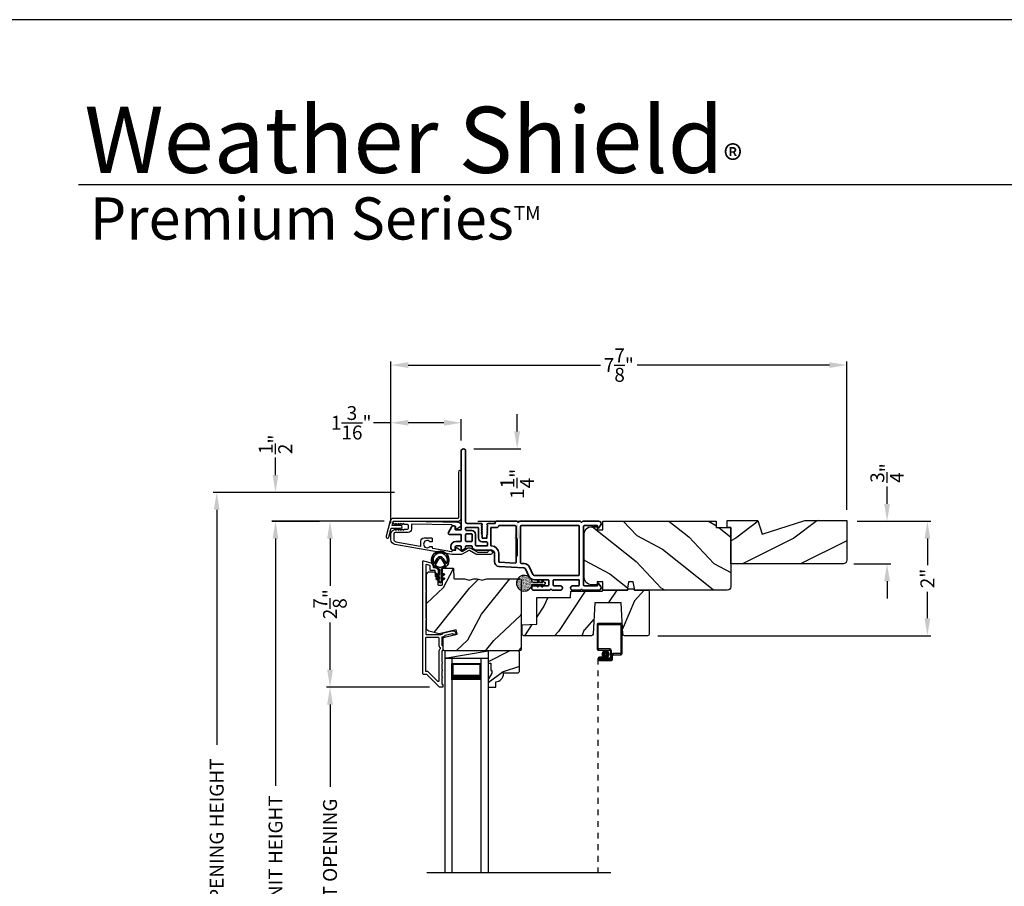
# Model space of a CAD drawing. Extents: x 0 to 102, y 0 to 44.
# Drawn here: x 35 to 52, y 29 to 44 of the extents above; entities that cross this region are included whole.
import ezdxf

# ---------------------------------------------------------------- set-up
doc = ezdxf.new("R2010")
doc.units = 0
doc.header["$LTSCALE"] = 2
doc.header["$MEASUREMENT"] = 0
doc.header["$PDMODE"] = 3
doc.linetypes.add('HIDDEN', pattern=[0.075, 0.05, -0.025])
doc.layers.get('0').update_dxf_attribs({"linetype": 'CONTINUOUS'})
doc.layers.get('DEFPOINTS').update_dxf_attribs({"color": 3, "linetype": 'CONTINUOUS'})
doc.layers.add('Dim', color=7, linetype='CONTINUOUS')
doc.styles.add('Arial', font='arial.ttf')
doc.styles.get("Standard").update_dxf_attribs({"font": 'arial.ttf'})
doc.dimstyles.get("Standard").update_dxf_attribs({"dimtxt": 0.24, "dimasz": 0.3, "dimexe": 0.0625, "dimexo": 0.18, "dimgap": 0.09, "dimtad": 0, "dimdec": 4, "dimzin": 0, "dimdsep": 46, "dimlunit": 4, "dimtxsty": 'STANDARD', "dimcen": 0, "dimadec": 5, "dimazin": 0, "dimtfac": 1, "dimtdec": 4, "dimtofl": 0, "dimtmove": 0, "dimatfit": 3, "dimfxl": 1, "dimtolj": 1, "dimtzin": 0, "dimarcsym": 0})

# ---------------------------------------------------------------- blocks, each defined once
blk = doc.blocks.new('*D397')
at = {"layer": 'DEFPOINTS', "color": 0, "transparency": 16777216}
for p in [(39.127, 35.346), (40.067, 35.346), (41.181, 22.741)]:
    blk.add_point(p, dxfattribs=at)
at = {"layer": 'Dim', "color": 0, "lineweight": -2, "transparency": 16777216}
for p, q in [((39.887, 35.346), (39.064, 35.346)), ((39.127, 35.046), (39.127, 30.784)), ((39.127, 23.041), (39.127, 27.304)), ((41.001, 22.741), (39.064, 22.741))]:
    blk.add_line(p, q, dxfattribs=at)
at = {"layer": 'Dim', "color": 0, "transparency": 16777216}
for points in [[(39.077, 35.046), (39.177, 35.046), (39.127, 35.346)], [(39.077, 23.041), (39.177, 23.041), (39.127, 22.741)]]:
    blk.add_solid(points, dxfattribs=at)
at = {"layer": 'Dim', "color": 0, "transparency": 16777216, "insert": (39.127, 29.044), "char_height": 0.24, "attachment_point": 5, "rotation": 90}
blk.add_mtext('\\A1;JAMB / UNIT HEIGHT', dxfattribs=at)
blk = doc.blocks.new('*D398')
at = {"layer": 'DEFPOINTS', "color": 0, "transparency": 16777216}
for p in [(39.127, 35.846), (41.358, 35.846), (41.181, 35.348)]:
    blk.add_point(p, dxfattribs=at)
at = {"layer": 'Dim', "color": 0, "lineweight": -2, "transparency": 16777216}
for p, q in [((39.127, 36.146), (39.127, 36.446)), ((41.178, 35.846), (39.064, 35.846)), ((41.001, 35.348), (39.064, 35.348)), ((39.127, 35.048), (39.127, 34.748))]:
    blk.add_line(p, q, dxfattribs=at)
at = {"layer": 'Dim', "color": 0, "transparency": 16777216}
for points in [[(39.077, 36.146), (39.177, 36.146), (39.127, 35.846)], [(39.077, 35.048), (39.177, 35.048), (39.127, 35.348)]]:
    blk.add_solid(points, dxfattribs=at)
at = {"layer": 'Dim', "color": 0, "transparency": 16777216, "insert": (39.127, 36.675), "char_height": 0.24, "attachment_point": 5, "rotation": 90}
blk.add_mtext('\\A1;{\\H1x;\\S1/2;}"', dxfattribs=at)
blk = doc.blocks.new('*D399')
at = {"layer": 'DEFPOINTS', "color": 0, "transparency": 16777216}
for p in [(38.113, 35.846), (41.358, 35.846), (41.181, 22.741)]:
    blk.add_point(p, dxfattribs=at)
at = {"layer": 'Dim', "color": 0, "lineweight": -2, "transparency": 16777216}
for p, q in [((41.178, 35.846), (38.051, 35.846)), ((38.113, 35.546), (38.113, 31.491)), ((38.113, 23.041), (38.113, 27.097)), ((41.001, 22.741), (38.051, 22.741))]:
    blk.add_line(p, q, dxfattribs=at)
at = {"layer": 'Dim', "color": 0, "transparency": 16777216}
for points in [[(38.063, 35.546), (38.163, 35.546), (38.113, 35.846)], [(38.063, 23.041), (38.163, 23.041), (38.113, 22.741)]]:
    blk.add_solid(points, dxfattribs=at)
at = {"layer": 'Dim', "color": 0, "transparency": 16777216, "insert": (38.113, 29.294), "char_height": 0.24, "attachment_point": 5, "rotation": 90}
blk.add_mtext('\\A1;ROUGH OPENING HEIGHT', dxfattribs=at)
blk = doc.blocks.new('*D400')
at = {"layer": 'DEFPOINTS', "color": 0, "transparency": 16777216}
for p in [(41.181, 35.348), (40.067, 32.486), (41.963, 32.486)]:
    blk.add_point(p, dxfattribs=at)
at = {"layer": 'Dim', "color": 0, "lineweight": -2, "transparency": 16777216}
for p, q in [((41.001, 35.348), (40.005, 35.348)), ((40.067, 35.048), (40.067, 34.234)), ((40.067, 32.786), (40.067, 33.6)), ((41.783, 32.486), (40.005, 32.486))]:
    blk.add_line(p, q, dxfattribs=at)
at = {"layer": 'Dim', "color": 0, "transparency": 16777216}
for points in [[(40.017, 35.048), (40.117, 35.048), (40.067, 35.348)], [(40.017, 32.786), (40.117, 32.786), (40.067, 32.486)]]:
    blk.add_solid(points, dxfattribs=at)
at = {"layer": 'Dim', "color": 0, "transparency": 16777216, "insert": (40.067, 33.917), "char_height": 0.24, "attachment_point": 5, "rotation": 90}
blk.add_mtext('\\A1;2{\\H1x;\\S7/8;}"', dxfattribs=at)
blk = doc.blocks.new('*D402')
at = {"layer": 'DEFPOINTS', "color": 0, "transparency": 16777216}
for p in [(40.067, 32.486), (41.963, 32.486), (41.963, 25.603)]:
    blk.add_point(p, dxfattribs=at)
at = {"layer": 'Dim', "color": 0, "lineweight": -2, "transparency": 16777216}
for p, q in [((41.783, 32.486), (40.005, 32.486)), ((40.067, 32.186), (40.067, 30.769)), ((40.067, 25.903), (40.067, 27.32)), ((41.783, 25.603), (40.005, 25.603))]:
    blk.add_line(p, q, dxfattribs=at)
at = {"layer": 'Dim', "color": 0, "transparency": 16777216}
for points in [[(40.017, 32.186), (40.117, 32.186), (40.067, 32.486)], [(40.017, 25.903), (40.117, 25.903), (40.067, 25.603)]]:
    blk.add_solid(points, dxfattribs=at)
at = {"layer": 'Dim', "color": 0, "transparency": 16777216, "insert": (40.067, 29.044), "char_height": 0.24, "attachment_point": 5, "rotation": 90}
blk.add_mtext('\\A1;DAYLIGHT OPENING', dxfattribs=at)
blk = doc.blocks.new('A$C670A160E')
h = blk.add_hatch()
h.set_pattern_fill('AR-SAND', color=256, scale=0.01, angle=90)
h.set_pattern_definition([(127.5, (9.122958, -27.001731), (-0.019268238, -0.000629934), [0, -0.0152, 0, -0.017, 0, -0.01625]), (97.5, (9.122958, -27.00173), (-0.02822146, 0.017697767), [0, -0.0082, 0, -0.0137, 0, -0.00525]), (57.5, (9.122958, -27.01403), (-5.6591e-05, 0.031141419), [0, -0.005, 0, -0.018, 0, -0.0235]), (47.5, (9.122958, -27.01403), (-0.008776756, 0.030061266), [0, -0.0025, 0, -0.0118, 0, -0.0135])])
edge = h.paths.add_edge_path()
edge.add_arc((0.135, 0.135), 0.135, 98.4528, 441.5472)
edge.add_arc((0.135, 0.145), 0.126, 80.9231, 99.0769)
for p, q in [((0.121, 0.476), (0.078, 0.452)), ((0.121, 0.401), (0.078, 0.376)), ((0.089, 0.433), (0.121, 0.452)), ((0.089, 0.358), (0.121, 0.377)), ((0.121, 0.487), (0.121, 0.476)), ((0.121, 0.452), (0.121, 0.401)), ((0.121, 0.377), (0.121, 0.29)), ((0.15, 0.476), (0.15, 0.487)), ((0.193, 0.452), (0.15, 0.476)), ((0.15, 0.452), (0.182, 0.433)), ((0.15, 0.401), (0.15, 0.452)), ((0.193, 0.376), (0.15, 0.401)), ((0.15, 0.377), (0.182, 0.358)), ((0.15, 0.29), (0.15, 0.377)), ((0.116, 0.281), (0.116, 0.269)), ((0.119, 0.286), (0.117, 0.285)), ((0.154, 0.285), (0.152, 0.286)), ((0.155, 0.269), (0.155, 0.281))]:
    blk.add_line(p, q)
for centre, radius, start, end in [((0.083, 0.443), 0.0105, 119.9976, 300.0025), ((0.083, 0.367), 0.0105, 119.9976, 300.0026), ((0.135, 0.487), 0.0145, 359.9996, 180.0004), ((0.188, 0.443), 0.0105, 239.9975, 60.0024), ((0.188, 0.367), 0.0105, 239.9974, 60.0024), ((0.135, 0.135), 0.135, 98.4528, 81.5472), ((0.121, 0.281), 0.00501, 129.9935, 180.0124), ((0.116, 0.29), 0.00502, 310.0501, 359.9566), ((0.155, 0.29), 0.00501, 179.9884, 230.0049), ((0.15, 0.281), 0.00501, 359.9876, 50.0065)]:
    blk.add_arc(centre, radius, start, end)
blk = doc.blocks.new('A$C718876F9')
at = {"color": 7, "linetype": 'Continuous', "lineweight": 35}
for points in [[(1.25, 1.182), (1.25, 0.831, 0.414206), (1.27, 0.811), (1.275, 0.811, -0.414217), (1.29, 0.796), (1.29, 0.681, 0.414244), (1.305, 0.666), (1.307, 0.666), (1.322, 0.681), (1.337, 0.666), (1.351, 0.681), (1.366, 0.666), (1.381, 0.681), (1.396, 0.666), (1.411, 0.681), (1.426, 0.666), (1.44, 0.681), (1.455, 0.666), (1.47, 0.681), (1.485, 0.666), (1.54, 0.666), (1.54, 0.586), (1.485, 0.586), (1.47, 0.571), (1.455, 0.586), (1.44, 0.571), (1.426, 0.586), (1.411, 0.571), (1.396, 0.586), (1.381, 0.571), (1.366, 0.586), (1.351, 0.571), (1.337, 0.586), (1.322, 0.571), (1.307, 0.586), (1.305, 0.586, 0.414244), (1.29, 0.571), (1.29, 0.329, -0.414206), (1.26, 0.299), (0.037, 0.299, 1.000014), (0.037, 0.224), (1.385, 0.224, -0.414217), (1.4, 0.209), (1.4, 0.134, -0.414214), (1.385, 0.119), (1.355, 0.119, 0.767322), (1.34, 0.063), (1.445, 0.003, 0.577345), (1.475, 0.02), (1.475, 0.209, -0.414217), (1.49, 0.224), (1.585, 0.224, -0.414217), (1.6, 0.209), (1.6, 0.129, 0.414211), (1.685, 0.044), (1.71, 0.044, 0.414203), (1.75, 0.084), (1.75, 0.089, 0.414206), (1.72, 0.119), (1.69, 0.119, -0.414214), (1.675, 0.134), (1.675, 0.209, -0.414217), (1.69, 0.224), (1.74, 0.224, 0.414198), (1.75, 0.234), (1.75, 0.238, 0.140562), (1.745, 0.254), (1.722, 0.292, 0.258606), (1.709, 0.299), (1.69, 0.299, -0.414207), (1.675, 0.314), (1.675, 0.399, -0.414214), (1.69, 0.414), (1.709, 0.414, 0.258588), (1.722, 0.421), (1.745, 0.459, 0.140562), (1.75, 0.475), (1.75, 0.744, -0.414222), (1.8, 0.794), (1.945, 0.794, 0.398127), (2.03, 0.875), (2.054, 1.305, -0.276546), (2.071, 1.331), (2.197, 1.39, 0.291473), (2.258, 1.485), (2.258, 1.72, -0.414242), (2.273, 1.735), (2.348, 1.735, -0.414203), (2.363, 1.72), (2.363, 1.47, 0.414208), (2.393, 1.44), (2.408, 1.44, 0.414227), (2.438, 1.47), (2.438, 1.746, 0.267976), (2.43, 1.759, -0.57734), (2.43, 1.785, 0.267976), (2.438, 1.798), (2.438, 1.934, 1.000003), (2.363, 1.934), (2.363, 1.825, -0.414203), (2.348, 1.81), (2.273, 1.81, -0.414242), (2.258, 1.825), (2.258, 2.244, -0.414241), (2.273, 2.259), (2.348, 2.259, -0.414202), (2.363, 2.244), (2.363, 2.144, 1.000003), (2.438, 2.144), (2.438, 2.27, 0.267978), (2.43, 2.283, -0.577339), (2.43, 2.309, 0.267978), (2.438, 2.322), (2.438, 2.597, 0.606819), (2.375, 2.63), (2.322, 2.593, 0.733246), (2.328, 2.575), (2.358, 2.575, -0.414248), (2.363, 2.57), (2.363, 2.349, -0.414201), (2.348, 2.334), (1.34, 2.334, -0.414213), (1.325, 2.349), (1.325, 2.57, -0.414132), (1.33, 2.575), (1.36, 2.575, 0.733247), (1.366, 2.593), (1.313, 2.63, 0.606817), (1.25, 2.597), (1.25, 2.322, 0.267911), (1.257, 2.309, -0.577339), (1.257, 2.283, 0.26791), (1.25, 2.27), (1.25, 1.234, 0.267909), (1.257, 1.221, -0.57734), (1.257, 1.195, 0.267913)], [(1.97, 1.154, 0.430499), (1.955, 1.17), (1.34, 1.17, 0.414217), (1.325, 1.155), (1.325, 0.871, -0.414226), (1.355, 0.841), (1.355, 0.746, 0.414217), (1.37, 0.731), (1.66, 0.731, 0.410198), (1.675, 0.746, -0.410178), (1.8, 0.869), (1.94, 0.869, 0.398129), (1.955, 0.883)]]:
    blk.add_lwpolyline(points, format="xyb", close=True, dxfattribs=at)
for points in [[(2.183, 2.244, 0.414202), (2.168, 2.259), (1.34, 2.259, 0.414213), (1.325, 2.244), (1.325, 1.26, 0.414212), (1.34, 1.245), (1.961, 1.245, 0.398117), (1.976, 1.259), (1.979, 1.309, -0.276548), (2.039, 1.399), (2.166, 1.458, 0.291483), (2.183, 1.485), (2.183, 2.244)], [(1.37, 0.299), (1.395, 0.299, 0.414234), (1.41, 0.314), (1.41, 0.404, -0.41421), (1.475, 0.469), (1.655, 0.469, 0.258596), (1.668, 0.476), (1.673, 0.485, 0.140599), (1.675, 0.492), (1.675, 0.661, 0.414195), (1.66, 0.676), (1.62, 0.676, 0.414234), (1.605, 0.661), (1.605, 0.586, -0.41421), (1.54, 0.521), (1.37, 0.521, 0.414217), (1.355, 0.506), (1.355, 0.314, 0.414207), (1.37, 0.299)], [(1.585, 0.414), (1.48, 0.414, 0.414214), (1.465, 0.399), (1.465, 0.314, 0.414207), (1.48, 0.299), (1.585, 0.299, 0.414207), (1.6, 0.314), (1.6, 0.399, 0.414214), (1.585, 0.414)]]:
    blk.add_lwpolyline(points, format="xyb", dxfattribs=at)
blk.add_blockref('A$C670A160E', (2.183, 1.176))
blk = doc.blocks.new('*D373')
at = {"layer": 'DEFPOINTS', "color": 0, "transparency": 16777216}
for p in [(48.978, 35.348), (45.541, 33.374), (50.368, 33.374)]:
    blk.add_point(p, dxfattribs=at)
at = {"layer": 'Dim', "color": 0, "lineweight": -2, "transparency": 16777216}
for p, q in [((49.158, 35.348), (50.43, 35.348)), ((50.368, 35.048), (50.368, 34.591)), ((50.368, 33.674), (50.368, 34.131)), ((45.721, 33.374), (50.43, 33.374))]:
    blk.add_line(p, q, dxfattribs=at)
at = {"layer": 'Dim', "color": 0, "transparency": 16777216}
for points in [[(50.318, 35.048), (50.418, 35.048), (50.368, 35.348)], [(50.318, 33.674), (50.418, 33.674), (50.368, 33.374)]]:
    blk.add_solid(points, dxfattribs=at)
at = {"layer": 'Dim', "color": 0, "transparency": 16777216, "insert": (50.368, 34.361), "char_height": 0.24, "attachment_point": 5, "rotation": 90}
blk.add_mtext('\\A1;2"', dxfattribs=at)
blk = doc.blocks.new('*D374')
at = {"layer": 'DEFPOINTS', "color": 0, "transparency": 16777216}
for p in [(48.978, 35.348), (49.673, 35.348), (48.921, 34.613)]:
    blk.add_point(p, dxfattribs=at)
at = {"layer": 'Dim', "color": 0, "lineweight": -2, "transparency": 16777216}
for p, q in [((49.673, 35.648), (49.673, 35.948)), ((49.158, 35.348), (49.736, 35.348)), ((49.101, 34.613), (49.736, 34.613)), ((49.673, 34.313), (49.673, 34.013))]:
    blk.add_line(p, q, dxfattribs=at)
at = {"layer": 'Dim', "color": 0, "transparency": 16777216}
for points in [[(49.623, 35.648), (49.723, 35.648), (49.673, 35.348)], [(49.623, 34.313), (49.723, 34.313), (49.673, 34.613)]]:
    blk.add_solid(points, dxfattribs=at)
at = {"layer": 'Dim', "color": 0, "transparency": 16777216, "insert": (49.673, 36.18), "char_height": 0.24, "attachment_point": 5, "rotation": 90}
blk.add_mtext('\\A1;{\\H1x;\\S3/4;}"', dxfattribs=at)
blk = doc.blocks.new('*D375')
at = {"layer": 'DEFPOINTS', "color": 0, "transparency": 16777216}
for p in [(42.331, 37.047), (42.331, 36.56), (41.117, 35.134)]:
    blk.add_point(p, dxfattribs=at)
at = {"layer": 'Dim', "color": 0, "lineweight": -2, "transparency": 16777216}
for p, q in [((41.117, 37.047), (40.817, 37.047)), ((41.117, 35.314), (41.117, 37.109)), ((42.031, 37.047), (41.417, 37.047)), ((42.331, 36.74), (42.331, 37.109))]:
    blk.add_line(p, q, dxfattribs=at)
at = {"layer": 'Dim', "color": 0, "transparency": 16777216}
for points in [[(41.417, 37.097), (41.417, 36.997), (41.117, 37.047)], [(42.031, 37.097), (42.031, 36.997), (42.331, 37.047)]]:
    blk.add_solid(points, dxfattribs=at)
at = {"layer": 'Dim', "color": 0, "transparency": 16777216, "insert": (40.432, 37.047), "char_height": 0.24, "attachment_point": 5}
blk.add_mtext('\\A1;1{\\H1x;\\S3/16;}"', dxfattribs=at)
blk = doc.blocks.new('*D376')
at = {"layer": 'DEFPOINTS', "color": 0, "transparency": 16777216}
for p in [(48.978, 38.042), (48.978, 35.363), (41.117, 35.134)]:
    blk.add_point(p, dxfattribs=at)
at = {"layer": 'Dim', "color": 0, "lineweight": -2, "transparency": 16777216}
for p, q in [((41.117, 35.314), (41.117, 38.104)), ((41.417, 38.042), (44.733, 38.042)), ((48.678, 38.042), (45.361, 38.042)), ((48.978, 35.543), (48.978, 38.104))]:
    blk.add_line(p, q, dxfattribs=at)
at = {"layer": 'Dim', "color": 0, "transparency": 16777216}
for points in [[(41.417, 38.092), (41.417, 37.992), (41.117, 38.042)], [(48.678, 38.092), (48.678, 37.992), (48.978, 38.042)]]:
    blk.add_solid(points, dxfattribs=at)
at = {"layer": 'Dim', "color": 0, "transparency": 16777216, "insert": (45.047, 38.042), "char_height": 0.24, "attachment_point": 5}
blk.add_mtext('\\A1;7{\\H1x;\\S7/8;}"', dxfattribs=at)
blk = doc.blocks.new('*D377')
at = {"layer": 'DEFPOINTS', "color": 0, "transparency": 16777216}
for p in [(42.368, 36.597), (42.436, 35.348), (43.294, 35.348)]:
    blk.add_point(p, dxfattribs=at)
at = {"layer": 'Dim', "color": 0, "lineweight": -2, "transparency": 16777216}
for p, q in [((43.294, 36.897), (43.294, 37.197)), ((42.548, 36.597), (43.357, 36.597)), ((42.616, 35.348), (43.357, 35.348)), ((43.294, 35.048), (43.294, 34.748))]:
    blk.add_line(p, q, dxfattribs=at)
at = {"layer": 'Dim', "color": 0, "transparency": 16777216}
for points in [[(43.244, 36.897), (43.344, 36.897), (43.294, 36.597)], [(43.244, 35.048), (43.344, 35.048), (43.294, 35.348)]]:
    blk.add_solid(points, dxfattribs=at)
at = {"layer": 'Dim', "color": 0, "transparency": 16777216, "insert": (43.294, 35.994), "char_height": 0.24, "attachment_point": 5, "rotation": 90}
blk.add_mtext('\\A1;1{\\H1x;\\S1/4;}"', dxfattribs=at)
blk = doc.blocks.new('A$C73754B14')
for p, q in [((2.046, 1.47), (2.046, -2.23)), ((2.171, 1.47), (2.046, 1.47)), ((2.171, 1.47), (2.171, -2.23)), ((2.171, 1.095), (2.171, 1.381)), ((2.171, 1.381), (2.671, 1.381)), ((2.671, 1.47), (2.671, -2.23)), ((2.671, 1.47), (2.796, 1.47)), ((2.671, 1.381), (2.671, 1.381)), ((2.671, 1.381), (2.671, 1.094)), ((2.796, 1.47), (2.796, -2.23))]:
    blk.add_line(p, q)
for points, const_width in [([(2.186, 1.381), (2.186, 1.139)], 0.03), ([(2.186, 1.365), (2.656, 1.365)], 0.03), ([(2.656, 1.381), (2.656, 1.139)], 0.03), ([(2.171, 1.139), (2.671, 1.139)], 0.09)]:
    blk.add_lwpolyline(points, dxfattribs=dict(const_width=const_width))
blk = doc.blocks.new('A$C444F7A5F')
for p, q in [((0, 4.278), (0, 3.859)), ((0.412, 4.298), (0.02, 4.298)), ((0.02, 3.869), (0.02, 4.268)), ((0.03, 4.278), (0.402, 4.278)), ((0.412, 4.268), (0.412, 3.789)), ((0.432, 3.779), (0.432, 4.278)), ((0.02, 3.839), (0.21, 3.839)), ((0.22, 3.859), (0.03, 3.859)), ((0.23, 3.819), (0.23, 3.719)), ((0.25, 3.709), (0.25, 3.829)), ((0.25, 3.749), (0.25, 3.699)), ((0.27, 3.689), (0.27, 3.739)), ((0.402, 3.779), (0.28, 3.779)), ((0.29, 3.759), (0.412, 3.759)), ((0.105, 3.719), (0.045, 3.719)), ((0.045, 3.699), (0.105, 3.699)), ((0.045, 3.699), (0.045, 3.679)), ((0.21, 3.699), (0.045, 3.699)), ((0.23, 3.679), (0.045, 3.679)), ((0.045, 3.679), (0.22, 3.679)), ((0.045, 3.659), (0.24, 3.659)), ((0.105, 3.699), (0.105, 3.719))]:
    blk.add_line(p, q)
at = {"linetype": 'HIDDEN'}
blk.add_line((0.015, 3.689), (0.015, 0), dxfattribs=at)
at = {"const_width": 0.065}
blk.add_lwpolyline([(0.11, 3.769, -1), (0.185, 3.769, -1)], format="xyb", close=True, dxfattribs=at)
for centre, radius, start, end in [((0.02, 4.278), 0.02, 89.9996, 180), ((0.03, 4.268), 0.01, 90.003, 180), ((0.402, 4.268), 0.01, 0, 89.9969), ((0.412, 4.278), 0.02, 0, 90.0002), ((0.02, 3.859), 0.02, 180, 269.997), ((0.03, 3.869), 0.01, 180, 270.0037), ((0.21, 3.819), 0.02, 0, 90.0002), ((0.22, 3.829), 0.03, 0, 89.9992), ((0.28, 3.749), 0.03, 90.0009, 180), ((0.29, 3.739), 0.02, 89.9998, 180), ((0.402, 3.789), 0.01, 269.9964, 0), ((0.412, 3.779), 0.02, 269.9998, 0), ((0.045, 3.689), 0.0301, 90, 270), ((0.045, 3.689), 0.0101, 89.9999, 270.0001), ((0.21, 3.719), 0.02, 269.9998, 0), ((0.22, 3.709), 0.03, 269.9986, 0), ((0.23, 3.699), 0.02, 269.9998, 0), ((0.24, 3.689), 0.03, 269.9986, 0)]:
    blk.add_arc(centre, radius, start, end)
blk = doc.blocks.new('A$Cafdcb3b8')
at = {"color": 7, "linetype": 'Continuous', "lineweight": 35}
for points in [[(0.132, 0.128), (0.092, 0.152, 0.999978), (0.082, 0.134), (0.132, 0.105), (0.132, 0.058), (0.092, 0.081, 1.000037), (0.082, 0.064), (0.132, 0.035), (0.132, 0.017, 1.000004), (0.167, 0.017), (0.167, 0.035), (0.218, 0.064, 1.000039), (0.208, 0.081), (0.167, 0.058), (0.167, 0.105), (0.218, 0.134, 0.999981), (0.208, 0.152), (0.167, 0.128), (0.167, 0.233, -0.364455), (0.176, 0.242, 11.544322), (0.124, 0.242, -0.364437), (0.132, 0.233)], [(0.265, 0.342, 1.497261), (0.035, 0.342, 0.621751), (0.052, 0.341), (0.098, 0.42, -0.577337), (0.202, 0.42), (0.247, 0.341, 0.621751)], [(0.236, 0.31, -0.351505), (0.234, 0.298, -0.389138), (0.065, 0.298, -0.351505), (0.064, 0.31), (0.12, 0.408, -0.577347), (0.18, 0.408)]]:
    blk.add_lwpolyline(points, format="xyb", close=True, dxfattribs=at)

msp = doc.modelspace()

# ---------------------------------------------------------------- hatches: boundary and pattern name
h = msp.add_hatch()
h.set_pattern_fill('WOOD2', color=256, angle=115, style=0)
h.set_pattern_definition([(331.8699, (-205.0754, -43.0601), (-3.08047044, 1.87368671), [0.5, -4.5]), (321.5651, (-205.0571, -42.38954), (1.3289269, -0.4836882), [1.118034, -1.118034]), (313.4349, (-204.60393, -42.17823), (1.75154305, -1.3899984), [0.632456, -2.529822])])
edge = h.paths.add_edge_path()
edge.add_arc((46.91808, 34.21973), 0.06, 270, 360, ccw=False)
edge.add_line((46.91808, 34.15973), (45.32289, 34.15973))
edge.add_line((45.32289, 34.15973), (45.29732, 34.30473))
edge.add_line((45.29732, 34.30473), (45.21465, 34.30473))
edge.add_line((45.21465, 34.30473), (45.18909, 34.15973))
edge.add_line((45.18909, 34.15973), (44.77108, 34.15973))
edge.add_line((44.77108, 34.15973), (44.77108, 34.30473))
edge.add_line((44.77108, 34.30473), (44.67108, 34.30473))
edge.add_line((44.67108, 34.30473), (44.67108, 34.25373))
edge.add_line((44.67108, 34.25373), (44.57508, 34.25373))
edge.add_arc((44.57508, 34.37873), 0.125, 180, 270, ccw=False)
edge.add_line((44.45008, 34.37873), (44.45008, 35.12873))
edge.add_arc((44.57508, 35.12873), 0.125, 90, 180, ccw=False)
edge.add_line((44.57508, 35.25373), (44.67108, 35.25373))
edge.add_line((44.67108, 35.25373), (44.67108, 35.20273))
edge.add_line((44.67108, 35.20273), (44.77108, 35.20273))
edge.add_line((44.77108, 35.20273), (44.77108, 35.34773))
edge.add_line((44.77108, 35.34773), (46.72808, 35.34773))
edge.add_line((46.72808, 35.34773), (46.72808, 35.23773))
edge.add_line((46.72808, 35.23773), (46.97808, 35.23773))
edge.add_line((46.97808, 35.23773), (46.97808, 34.21973))
h = msp.add_hatch()
h.set_pattern_fill('WOOD2', color=256, pattern_type=2)
h.set_pattern_definition([(216.8699, (-40.53872, 839.35495), (2.99999992, 2.000000123), [0.5, -4.5]), (206.5651, (-39.9387, 839.05495), (-0.99999916, -1.0000013), [1.118034, -1.118034]), (198.4349, (-39.9387, 838.55495), (-2.00000043, -0.9999984), [0.632456, -2.529822])])
h.paths.add_polyline_path([(48.97808, 35.36273), (48.25465, 35.36273), (47.51908, 35.12373), (47.44608, 35.36273), (46.91508, 35.36273), (46.91508, 35.23773), (46.97808, 35.23773), (46.97808, 34.61273), (48.91508, 34.61273, 0.41421356), (48.97808, 34.67573)])
h = msp.add_hatch()
h.set_pattern_fill('WOOD2', color=256, angle=205, style=0)
h.set_pattern_definition([(61.8699, (-203.93995, -44.07537), (-1.87368671, -3.08047044), [0.5, -4.5]), (51.5651, (-204.61052, -44.05704), (0.4836882, 1.3289269), [1.118034, -1.118034]), (43.4349, (-204.82183, -43.6039), (1.3899984, 1.75154305), [0.632456, -2.529822])])
edge = h.paths.add_edge_path()
edge.add_line((41.7891, 34.47805), (41.8475, 34.47805))
edge.add_arc((41.8475, 34.44805), 0.03, 2.000932, 89.999637, ccw=False)
edge.add_line((41.87749, 34.44909), (41.87911, 34.4027))
edge.add_arc((41.8891, 34.40305), 0.01, 182.003309, 270.000141)
edge.add_line((41.8891, 34.39305), (41.9181, 34.39305))
edge.add_arc((41.9181, 34.38304), 0.01, 0.006796, 89.993204, ccw=False)
edge.add_line((41.9281, 34.38305), (41.9281, 34.25805))
edge.add_arc((41.9381, 34.25804), 0.01, 179.99532, 270.002999)
edge.add_line((41.9381, 34.24805), (41.9961, 34.24805))
edge.add_arc((41.9961, 34.25804), 0.01, 269.99532, 360.00468)
edge.add_line((42.0061, 34.25805), (42.0061, 34.53105))
edge.add_arc((42.0161, 34.53104), 0.01, 90.008477, 179.993204, ccw=False)
edge.add_line((42.0161, 34.54105), (42.18533, 34.54105))
edge.add_arc((42.18533, 34.53105), 0.01, 1.994734, 90.000914, ccw=False)
edge.add_line((42.19532, 34.53139), (42.20111, 34.3657))
edge.add_arc((42.2111, 34.36604), 0.01, 181.994734, 270.000914)
edge.add_line((42.2111, 34.35604), (42.36792, 34.35604))
edge.add_arc((42.36793, 34.29608), 0.05997, 74.474215, 90.006475, ccw=False)
edge.add_line((42.38398, 34.35386), (42.45004, 34.33551))
edge.add_arc((42.4661, 34.3933), 0.05999, 254.4724, 285.5276)
edge.add_line((42.48216, 34.33551), (42.54822, 34.35386))
edge.add_arc((42.56427, 34.29608), 0.05997, 89.993525, 105.525785, ccw=False)
edge.add_line((42.56428, 34.35604), (42.59081, 34.35604))
edge.add_arc((42.59082, 34.29606), 0.05998, 74.496659, 90.001916, ccw=False)
edge.add_line((42.60685, 34.35386), (42.67307, 34.3355))
edge.add_arc((42.6891, 34.39331), 0.06, 254.498645, 285.501355)
edge.add_line((42.70513, 34.3355), (42.77135, 34.35386))
edge.add_arc((42.78738, 34.29606), 0.05998, 90, 105.503341, ccw=False)
edge.add_line((42.78738, 34.35604), (43.3341, 34.35604))
edge.add_arc((43.3341, 34.32604), 0.03, 0.001625, 89.999495, ccw=False)
edge.add_line((43.3641, 34.32605), (43.3641, 33.14105))
edge.add_arc((43.3341, 33.14105), 0.03, 270.000505, 359.999495, ccw=False)
edge.add_line((43.3341, 33.11105), (42.0481, 33.11105))
edge.add_arc((42.0481, 33.14105), 0.03, 180.001222, 269.998778, ccw=False)
edge.add_line((42.0181, 33.14105), (42.0181, 33.34246))
edge.add_line((42.0181, 33.34246), (42.2611, 33.39856))
edge.add_line((42.2611, 33.39856), (42.24355, 33.47456))
edge.add_line((42.24355, 33.47456), (41.9511, 33.40704))
edge.add_line((41.9511, 33.40704), (41.77357, 33.45461))
edge.add_arc((41.7891, 33.51257), 0.06, 179.99876, 255.000705, ccw=False)
edge.add_line((41.7291, 33.51257), (41.7291, 34.41805))
edge.add_arc((41.7891, 34.41804), 0.06, 90.000266, 179.999734, ccw=False)
h = msp.add_hatch()
h.set_pattern_fill('WOOD2', color=256, angle=30)
h.set_pattern_definition([(246.8699, (-204.15364, -41.93064), (1.59807608, 3.23205087), [0.5, -4.5]), (236.5651, (-203.48402, -41.89044), (-0.366024, -1.3660261), [1.118034, -1.118034]), (228.4349, (-203.23402, -42.32346), (-1.232052, -1.86602424), [0.632456, -2.529822])])
h.paths.add_polyline_path([(44.63206, 33.94173), (45.08606, 33.94173), (45.11433, 33.40216, 0.39895955), (45.14429, 33.37373), (45.54106, 33.37373, 0.41421356), (45.57106, 33.40373), (45.57106, 34.12973, 0.41421356), (45.54106, 34.15973), (45.31806, 34.15973), (45.29708, 34.18473), (45.21703, 34.18473), (45.19606, 34.15973), (44.77106, 34.15973), (44.75843, 34.14468), (44.22006, 34.14468), (44.21622, 34.03468), (43.63406, 34.03468), (43.63406, 33.57048), (43.38206, 33.56168), (43.38206, 33.39374), (43.40212, 33.37368), (44.57382, 33.37368, 0.39895955), (44.60378, 33.40211)])
h = msp.add_hatch()
h.set_pattern_fill('WOOD2', color=256, scale=0.75, pattern_type=2)
h.set_pattern_definition([(216.8699, (-203.70005, -42.25001), (2.24999994, 1.50000009), [0.375, -3.375]), (206.5651, (-203.25005, -42.475), (-0.74999937, -0.750001), [0.8385255, -0.8385255]), (198.4349, (-203.25005, -42.85), (-1.50000033, -0.7499988), [0.474342, -1.8973665])])
edge = h.paths.add_edge_path()
edge.add_line((43.3131, 33.11105), (42.7941, 33.11105))
edge.add_line((42.7941, 33.11105), (42.7941, 32.90005))
edge.add_line((42.7941, 32.90005), (42.8411, 32.90005))
edge.add_line((42.8411, 32.90005), (42.8411, 32.77505))
edge.add_line((42.8411, 32.77505), (42.8571, 32.77505))
edge.add_line((42.8571, 32.77505), (42.8571, 32.72805))
edge.add_line((42.8571, 32.72805), (42.7941, 32.61893))
edge.add_line((42.7941, 32.61893), (42.7941, 32.48605))
edge.add_line((42.7941, 32.48605), (42.9241, 32.48605))
edge.add_line((42.9241, 32.48605), (42.9241, 32.58005))
edge.add_arc((42.9191, 32.71996), 0.14, 272.046713, 360)
edge.add_line((43.0591, 32.71996), (43.0591, 32.73605))
edge.add_line((43.0591, 32.73605), (43.3131, 32.73605))
edge.add_line((43.3131, 32.73605), (43.3331, 32.75605))
edge.add_line((43.3331, 32.75605), (43.3331, 33.09105))
edge.add_line((43.3331, 33.09105), (43.3131, 33.11105))

# ---------------------------------------------------------------- linework, layer by layer
for p, q in [((66.63308, 41.15009), (35.72876, 41.15009)), ((42.0481, 33.11105), (42.0481, 32.98605)), ((42.0481, 32.98605), (42.7941, 33.11105)), ((42.0481, 32.98605), (42.7941, 32.98605)), ((44.90762, 29.28653), (41.73748, 29.28653))]:
    msp.add_line(p, q)
msp.add_lwpolyline([(34.00001, 44.00001), (34.00001, 0), (68.00002, 0), (68.00002, 44.00001)], close=True)
for points in [[(42.28085, 36.19766), (42.28085, 35.40766, -0.41421356), (42.27085, 35.39766), (41.16285, 35.39766, 0.33945426), (41.10489, 35.35319), (41.03414, 35.08913, 1), (41.08243, 35.07619), (41.12302, 35.22766), (41.28502, 35.22766, 1), (41.28502, 35.27766), (41.13642, 35.27766), (41.15319, 35.34025, -0.33945426), (41.16285, 35.34766), (42.27085, 35.34766, 0.41421356), (42.33085, 35.40766), (42.33085, 36.19766, 1)], [(41.18101, 35.34771), (41.4728, 35.34771), (41.73171, 35.34356), (41.74171, 35.3334), (41.75171, 35.34324), (42.26773, 35.33495, -0.40951982), (42.32184, 35.27996), (42.32184, 35.27648, -0.25050833), (42.30851, 35.25153), (42.25146, 35.21342, -0.60481733), (42.2359, 35.22189), (42.23636, 35.25045, 0.41421356), (42.22652, 35.26061), (42.18453, 35.26128, -0.41421356), (42.17469, 35.27144), (42.17477, 35.27644, 0.41421356), (42.16493, 35.2866), (41.48296, 35.29755, 0.41892293), (41.4728, 35.28755), (41.4728, 35.21271, -0.41421356), (41.4168, 35.15671), (41.1898, 35.15671, 0.41421356), (41.1668, 35.13371), (41.1668, 35.03905, 0.36397023), (41.20398, 34.99473), (41.6224, 34.92095, 0.46630766), (41.63414, 34.9308), (41.63414, 35.00603, -0.41421356), (41.68914, 35.06103), (41.7318, 35.06103), (41.7418, 35.05103), (41.7518, 35.06103), (41.81914, 35.06103, -0.41421356), (41.82914, 35.05103), (41.82914, 35.00237, -0.41421356), (41.81914, 34.99237), (41.79084, 34.99237, 2.86416244), (41.79084, 34.91437), (41.81914, 34.91437, -0.41421356), (41.82914, 34.90437), (41.82914, 34.89289, 0.36397023), (41.8374, 34.88304), (42.16406, 34.82544, 0.46630766), (42.1758, 34.83529), (42.1758, 34.83771, -0.41421356), (42.1858, 34.84771), (42.2278, 34.84771, 0.41421356), (42.2378, 34.85771), (42.2378, 34.88627, -0.60808674), (42.25356, 34.89444), (42.33931, 34.83392, 0.29248166), (42.35008, 34.83343), (42.4398, 34.88523, -0.26794919), (42.4898, 34.88523), (42.60442, 34.81905, 0.1316525), (42.60942, 34.81771), (42.78518, 34.81771, 0.3075529), (42.79447, 34.82403, -1.88830727), (42.82934, 34.77271), (42.60808, 34.77271, -0.1316525), (42.58308, 34.77941), (42.4698, 34.84482, 0.26794919), (42.4598, 34.84482), (42.34652, 34.77941, -0.1316525), (42.32152, 34.77271), (42.18434, 34.77271, -0.04366094), (42.1661, 34.77431), (41.18704, 34.94695, -0.36397023), (41.1168, 35.03065), (41.1168, 35.13443, -0.26794919), (41.1483, 35.18899), (41.1858, 35.21064, -0.57735027), (41.1978, 35.20371), (41.1978, 35.19332), (41.2278, 35.21064, -0.57735027), (41.2398, 35.20371), (41.2398, 35.19332), (41.2698, 35.21064, -0.57735027), (41.2818, 35.20371), (41.2818, 35.19332), (41.3118, 35.21064, -0.57735027), (41.3238, 35.20371), (41.3238, 35.19332), (41.3538, 35.21064, -0.1316525), (41.3578, 35.21171), (41.4028, 35.21171, 0.41421356), (41.4228, 35.23171), (41.4228, 35.27171, 0.41421356), (41.4028, 35.29171), (41.3578, 35.29171, -0.1316525), (41.3538, 35.29279), (41.3238, 35.31011), (41.3238, 35.29971, -0.57735027), (41.3118, 35.29279), (41.2818, 35.31011), (41.2818, 35.29971, -0.57735027), (41.2698, 35.29279), (41.2398, 35.31011), (41.2398, 35.29971, -0.57735027), (41.2278, 35.29279), (41.1978, 35.31011), (41.1978, 35.29971, -0.57735027), (41.1858, 35.29279), (41.1689, 35.30254, -0.76732699)], [(46.97808, 34.21973, -0.41421356), (46.91808, 34.15973), (45.32289, 34.15973), (45.29732, 34.30473), (45.21465, 34.30473), (45.18909, 34.15973), (44.77108, 34.15973), (44.77108, 34.30473), (44.67108, 34.30473), (44.67108, 34.25373), (44.57508, 34.25373, -0.41421356), (44.45008, 34.37873), (44.45008, 35.12873, -0.41421356), (44.57508, 35.25373), (44.67108, 35.25373), (44.67108, 35.20273), (44.77108, 35.20273), (44.77108, 35.34773), (46.72808, 35.34773), (46.72808, 35.23773), (46.97808, 35.23773)], [(41.6691, 32.71605), (41.6691, 34.65605, -0.49314543), (41.68169, 34.6657), (41.83569, 34.62444, -0.33945426), (41.8431, 34.61478), (41.8431, 34.56105, 0.41421356), (41.8531, 34.55105), (41.8731, 34.55105, -0.41421356), (41.9331, 34.49105), (41.9331, 34.44105, -0.76732699), (41.90511, 34.43355), (41.88444, 34.46935, -0.1316525), (41.8831, 34.47435), (41.8831, 34.49105, 0.41421356), (41.8731, 34.50105), (41.8031, 34.50105, -0.41421356), (41.7931, 34.51105), (41.7931, 34.57641, 0.33945426), (41.78569, 34.58607), (41.73169, 34.60054, 0.49314543), (41.7191, 34.59088), (41.7191, 34.15803, -0.57735027), (41.7191, 34.12339), (41.7191, 33.6737, -0.57735027), (41.7191, 33.63906), (41.7191, 33.40605, 0.41421356), (41.7291, 33.39605), (41.97439, 33.39605, 0.05678412), (41.97664, 33.3963), (42.00214, 33.40219, 0.19891237), (42.00837, 33.40663), (42.01609, 33.41898, -0.19891237), (42.02232, 33.42342), (42.17535, 33.45876, -0.41421356), (42.23532, 33.42128), (42.2367, 33.41529, -0.41421356), (42.2292, 33.4033), (42.19023, 33.3943), (42.18885, 33.40029, 0.41421356), (42.17685, 33.40779), (42.05374, 33.37937, 0.19891237), (42.04751, 33.37492), (42.0398, 33.36257, -0.19891237), (42.03357, 33.35813), (42.00049, 33.35049, 0.34921563), (41.99274, 33.34075), (41.99274, 33.21542, 0.41421356), (42.00274, 33.20542), (42.00374, 33.20542, -0.41421356), (42.01374, 33.19542), (42.01374, 33.12106, -0.37039498), (42.00525, 33.11118), (42.00274, 33.11118, 0.41421356), (41.99274, 33.10118), (41.99274, 32.92105, -1), (41.99274, 32.89105), (41.99274, 32.79605, -1), (41.99274, 32.76605), (41.99274, 32.67105, -1), (41.99274, 32.64105), (41.99274, 32.54605, 0.41421356), (42.00274, 32.53605), (42.0041, 32.53605, -0.41421356), (42.0141, 32.52605), (42.0141, 32.49605, -0.41421356), (42.0041, 32.48605), (41.95974, 32.48605, -0.19891237), (41.95267, 32.48897), (41.73853, 32.70312, 0.19891237), (41.73145, 32.70605), (41.6791, 32.70605, -0.41421356)], [(42.0061, 34.25805), (42.0061, 34.53105, -0.41413549), (42.0161, 34.54105), (42.18533, 34.54105, -0.40405759), (42.19532, 34.53139), (42.20111, 34.3657, 0.40405759), (42.2111, 34.35604), (42.36792, 34.35604, -0.06787622), (42.38398, 34.35386), (42.45004, 34.33551, 0.13633935), (42.48216, 34.33551), (42.54822, 34.35386, -0.06787622), (42.56428, 34.35604), (42.59081, 34.35604, -0.06775786), (42.60685, 34.35386), (42.67307, 34.3355, 0.13610607), (42.70513, 34.3355), (42.77135, 34.35386, -0.06774946), (42.78738, 34.35604), (43.3341, 34.35604, -0.41420267), (43.3641, 34.32605), (43.3641, 33.14105, -0.4142084), (43.3341, 33.11105), (42.0481, 33.11105, -0.41420107), (42.0181, 33.14105), (42.0181, 33.34246), (42.2611, 33.39856), (42.24355, 33.47456), (41.9511, 33.40704), (41.77357, 33.45461, -0.33946373), (41.7291, 33.51257), (41.7291, 34.41805, -0.41421085), (41.7891, 34.47805), (41.8475, 34.47805, -0.40401965), (41.87749, 34.44909), (41.87911, 34.4027, 0.40401014), (41.8891, 34.39305), (41.9181, 34.39305, -0.41414408), (41.9281, 34.38305), (41.9281, 34.25805, 0.41425282), (41.9381, 34.24805), (41.9961, 34.24805, 0.41426141)], [(45.21703, 34.18473), (45.29708, 34.18473), (45.31806, 34.15973), (45.54106, 34.15973, -0.41421356), (45.57106, 34.12973), (45.57106, 33.40373, -0.41421356), (45.54106, 33.37373), (45.14429, 33.37373, -0.39895955), (45.11433, 33.40216), (45.08606, 33.94173), (44.63206, 33.94173), (44.60378, 33.40211, -0.39895955), (44.57382, 33.37368), (43.40212, 33.37368), (43.38206, 33.39374), (43.38206, 33.56168), (43.63406, 33.57048), (43.63406, 34.03468), (44.21622, 34.03468), (44.22006, 34.14468), (44.75843, 34.14468), (44.77106, 34.15973), (45.19606, 34.15973)], [(41.93274, 33.34605, -0.41421356), (41.94274, 33.33605), (41.94274, 33.21531, 0.21921663), (41.96374, 33.16971), (41.96374, 33.14678, 0.21921663), (41.94274, 33.10118), (41.94274, 32.59376, -0.66817864), (41.92567, 32.58669), (41.75924, 32.75312, 0.19891237), (41.75217, 32.75605), (41.7291, 32.75605, -0.41421356), (41.7191, 32.76605), (41.7191, 33.33605, -0.41421356), (41.7291, 33.34605)], [(43.3131, 33.11105), (42.7941, 33.11105), (42.7941, 32.90005), (42.8411, 32.90005), (42.8411, 32.77505), (42.8571, 32.77505), (42.8571, 32.72805), (42.7941, 32.61893), (42.7941, 32.48605), (42.9241, 32.48605), (42.9241, 32.58005, 0.40378915), (43.0591, 32.71996), (43.0591, 32.73605), (43.3131, 32.73605), (43.3331, 32.75605), (43.3331, 33.09105)]]:
    msp.add_lwpolyline(points, format="xyb", close=True)
msp.add_lwpolyline([(48.92137, 34.61273), (46.97808, 34.61273), (46.97808, 35.23773), (46.91508, 35.23773), (46.91508, 35.36273), (47.44608, 35.36273), (47.51908, 35.12373), (48.25465, 35.36273), (48.97808, 35.36273), (48.97808, 34.67573, -0.41421356), (48.91508, 34.61273)], format="xyb")

# ---------------------------------------------------------------- block references
at = {"rotation": 270}
msp.add_blockref('A$C718876F9', (42.1066, 36.5975), dxfattribs=at)
for name, p in [('A$Cafdcb3b8', (41.81717, 34.28716)), ('A$C444F7A5F', (44.6709, 29.28653)), ('A$C73754B14', (39.99851, 31.51621))]:
    msp.add_blockref(name, p)

# ---------------------------------------------------------------- texts
at = {"insert": (35.83156, 42.5155), "char_height": 1.1411396, "width": 12.0761528, "attachment_point": 1}
msp.add_mtext('\\A1;Weather Shield{\\H0.4294x;\\S^ ®;}', dxfattribs=at)
at = {"insert": (35.92538, 40.9345), "char_height": 0.7272729, "width": 9.325886, "attachment_point": 1, "style": 'Arial'}
msp.add_mtext('\\A1;Premium Series{\\H0.33086x;\\STM^ ;}', dxfattribs=at)

# ---------------------------------------------------------------- dimensions: what is measured, and where the dimension line sits
at = {"layer": 'Dim'}
dim = msp.add_linear_dim(base=(48.97808, 38.04165), p1=(41.1168, 35.13443), p2=(48.97808, 35.36273), dimstyle='STANDARD', override={"dimpost": '\\X'}, dxfattribs=at)
dim.commit()
dim.dimension.update_dxf_attribs({"geometry": '*D376', "text_midpoint": (45.04744, 38.04165)})
dim = msp.add_linear_dim(base=(42.330848, 37.046886), p1=(41.116797, 35.134433), p2=(42.330848, 36.560005), dimstyle='STANDARD', override={"dimpost": '\\X'}, dxfattribs=at)
dim.commit()
dim.dimension.update_dxf_attribs({"geometry": '*D375', "text_midpoint": (40.431627, 37.046886), "dimtype": 160})
for base, p1, p2, override, picture, middle in [((43.29441, 35.34766), (42.36834, 36.5975), (42.43583, 35.34766), {"dimpost": '\\X'}, '*D377', (43.29441, 35.99374)), ((39.1265, 35.84593), (41.18108, 35.34766), (41.35834, 35.84593), {"dimrnd": 0.0005, "dimpost": '\\X', "dimtdec": 3, "dimtmove": 0}, '*D398', (39.1265, 36.67508)), ((49.6734, 35.34773), (48.92137, 34.61273), (48.97808, 35.34773), {"dimpost": '\\X'}, '*D374', (49.6734, 36.1804))]:
    dim = msp.add_linear_dim(base=base, p1=p1, p2=p2, angle=90, dimstyle='STANDARD', override=override, dxfattribs=at)
    dim.commit()
    dim.dimension.update_dxf_attribs({"geometry": picture, "text_midpoint": middle, "dimtype": 160})
for base, p1, p2, text, override, picture, middle in [((38.11317, 35.84593), (41.18108, 22.74139), (41.35834, 35.84593), 'ROUGH OPENING HEIGHT', {"dimdec": 4, "dimrnd": 0.0005, "dimpost": '\\X', "dimtdec": 3, "dimtmove": 0}, '*D399', (38.11317, 29.29366)), ((39.1265, 35.34593), (41.18108, 22.74139), (40.06721, 35.34593), 'JAMB / UNIT HEIGHT', {"dimdec": 4, "dimrnd": 0.0005, "dimpost": '\\X', "dimtdec": 3, "dimtmove": 0}, '*D397', (39.1265, 29.04366)), ((40.06721, 32.48605), (41.96315, 25.60267), (41.96278, 32.48605), 'DAYLIGHT OPENING', {"dimpost": '\\X'}, '*D402', (40.06721, 29.04436))]:
    dim = msp.add_linear_dim(base=base, p1=p1, p2=p2, angle=90, text=text, dimstyle='STANDARD', override=override, dxfattribs=at)
    dim.commit()
    dim.dimension.update_dxf_attribs({"geometry": picture, "text_midpoint": middle})
for base, p1, p2, picture, middle in [((40.06721, 32.48639), (41.18108, 35.34766), (41.96278, 32.48639), '*D400', (40.06721, 33.91702)), ((50.36788, 33.37373), (48.97808, 35.34773), (45.54106, 33.37373), '*D373', (50.36788, 34.36073))]:
    dim = msp.add_linear_dim(base=base, p1=p1, p2=p2, angle=90, dimstyle='STANDARD', override={"dimpost": '\\X'}, dxfattribs=at)
    dim.commit()
    dim.dimension.update_dxf_attribs({"geometry": picture, "text_midpoint": middle})

doc.saveas('drawing.dxf')
